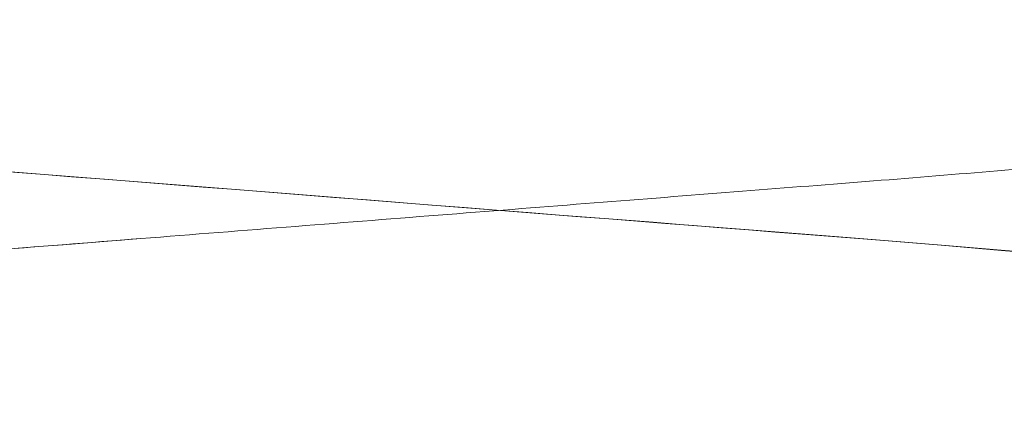
# Model space of a CAD drawing. Units: inches. Extents: x 5 to 164, y 5 to 102.
# Drawn here: x 39 to 39, y 70 to 70 of the extents above; entities that cross this region are included whole.
import ezdxf

# ---------------------------------------------------------------- set-up
doc = ezdxf.new("R2010")
doc.units = ezdxf.units.IN
doc.header["$LTSCALE"] = 10
doc.header["$MEASUREMENT"] = 0
doc.linetypes.add('DASHED', pattern=[0.2067, 0.1654, -0.0413])
for name, color, linetype, lineweight in [('Dimension (ANSI)', 7, 'Continuous', 5), ('Hidden (ANSI)', 7, 'DASHED', 5), ('Hidden Narrow (ANSI)', 7, 'DASHED', 5)]:
    doc.layers.add(name, color=color, linetype=linetype, lineweight=lineweight)
doc.styles.add('ROMANS', font='romans.shx')
doc.dimstyles.new('Default (ANSI)', dxfattribs={"dimscale": 10, "dimtxt": 0.1000000014901161, "dimasz": 0.0984251946210861, "dimexe": 0.125, "dimexo": 0.0625, "dimgap": 0.031496062992126, "dimtad": 0, "dimtih": 1, "dimtoh": 1, "dimrnd": 1e-08, "dimzin": 0, "dimdsep": 46, "dimtxsty": 'ROMANS', "dimcen": 0.09, "dimdle": 0.3937007874015748, "dimclrd": 256, "dimclre": 256, "dimclrt": 256, "dimadec": 0, "dimazin": 0, "dimtfac": 1, "dimtofl": 0, "dimtmove": 0, "dimatfit": 3, "dimfxl": 1, "dimtolj": 1, "dimtzin": 0, "dimlwd": -1, "dimlwe": -1, "dimarcsym": 0})

# ---------------------------------------------------------------- blocks, each defined once
blk = doc.blocks.new('*D18')
at = {"layer": 'Defpoints', "color": 0, "transparency": 16777216}
for p in [(40.2048125965896, 70.30328934947606), (40.42578346571045, 70.08231848035531)]:
    blk.add_point(p, dxfattribs=at)
at = {"layer": 'Dimension (ANSI)', "transparency": 16777216}
for p, q in [((33.96160323104775, 75.06296030695017), (35.44514163911336, 75.06296030695016)), ((35.44514163911336, 75.06296030695016), (39.50884137102768, 70.99926057503765)), ((40.31529803115001, 69.29280391491568), (40.31529803115001, 71.09280391491569)), ((39.41529803115002, 70.19280391491569), (41.21529803115001, 70.19280391491569))]:
    blk.add_line(p, q, dxfattribs=at)
blk.add_solid([(39.62483657528796, 71.11525577929798), (39.39284616676741, 70.88326537077732), (40.2048125965896, 70.30328934947606)], dxfattribs=at)
at = {"layer": 'Dimension (ANSI)', "transparency": 16777216, "insert": (31.1942616122022, 75.06296030695016), "char_height": 1.000000014901161, "attachment_point": 5, "style": 'ROMANS'}
blk.add_mtext('\\A1;∅0.313\\PTYP.', dxfattribs=at)

msp = doc.modelspace()

# ---------------------------------------------------------------- linework, layer by layer
at = {"layer": 'Hidden (ANSI)', "ltscale": 0.053317915648222}
msp.add_open_spline([(39.0197517266926, 70.01377070166303), (39.02065454741108, 70.01315074717779), (39.02161332129083, 70.01240663755296), (39.02430633454315, 70.00988801029162), (39.02607705029483, 70.00768453903974), (39.02840862621393, 70.00296189582822), (39.0291522969138, 70.00053007353867), (39.02973711783295, 69.99553644115406), (39.02957202300994, 69.99291470134979), (39.0283913304889, 69.98805857563671), (39.02736605276619, 69.98576358108727), (39.02486081396967, 69.98188540181975), (39.0233655881716, 69.98026619976636), (39.02047836943193, 69.97775882836534), (39.01907488320601, 69.97684228576583), (39.01613267288281, 69.97517589046493), (39.01465633722142, 69.97454657811114), (39.00999225322563, 69.97277990586558), (39.00691975116423, 69.97200394423649), (38.99846002408284, 69.97016654631749), (38.99271658716802, 69.96920078733798), (38.97416730749201, 69.96659794917949), (38.95894528181462, 69.96498396710665), (38.92729857180113, 69.96233572113847), (38.9111246191226, 69.96112689776287), (38.88280053222061, 69.9589034421361), (38.87072763701142, 69.95795452826923), (38.85875513793121, 69.95701224824903)], degree=3, knots=[0, 0, 0, 0, 0.0142930547301296, 0.0142930547301296, 0.0400106047327846, 0.0400106047327846, 0.0611763858914482, 0.0611763858914482, 0.0826181077741887, 0.0826181077741887, 0.1039485110258267, 0.1039485110258267, 0.1253114879752409, 0.1253114879752409, 0.1470482042228263, 0.1470482042228263, 0.1760883305658178, 0.1760883305658178, 0.2428099863110992, 0.2428099863110992, 0.332023463854636, 0.332023463854636, 0.4875540361883357, 0.4875540361883357, 0.6183078177192886, 0.6183078177192886, 0.7098258111620542, 0.7098258111620542, 0.7098258111620542, 0.7098258111620542], dxfattribs=at)
at = {"layer": 'Hidden (ANSI)', "ltscale": 0.0964657291769982}
for points, knots in [([(38.85875513793121, 69.92159558158235), (38.84250509307076, 69.92287452029822), (38.82601594621275, 69.92416988987252), (38.79507677049104, 69.92659645740483), (38.78025477985408, 69.92769031121088), (38.75356895136114, 69.93010879043878), (38.74153300226397, 69.93144050696604), (38.72175222534298, 69.93420562650253), (38.71418069014539, 69.93552904683158), (38.70579822587369, 69.93800545224533), (38.7038341467192, 69.93866195449452), (38.69996866425662, 69.9405004974887), (38.69814308646073, 69.94149942732389), (38.69498365539256, 69.9440743226395), (38.69376425732398, 69.94525449600248), (38.69118977689013, 69.94850353546397), (38.6898899718605, 69.9507799674029), (38.6882689589382, 69.95558237693976), (38.68786840484192, 69.95813403270537), (38.68798783399097, 69.9631815969127), (38.68851895866858, 69.9657281481864), (38.69031549535868, 69.97029613194695), (38.6916012026294, 69.9723666235884), (38.69438103127749, 69.97570002854152), (38.69588043958528, 69.97700398148555), (38.69874149567608, 69.97907524170945), (38.70010737945853, 69.97982722390448), (38.70335312019927, 69.98140162146856), (38.70510576637026, 69.98202302902402), (38.71224386099047, 69.98426317403317), (38.71821456241749, 69.98540301262013), (38.73243620630803, 69.98762265264007), (38.74004033397166, 69.98860436860777), (38.76128927301181, 69.9909447232227), (38.77641844540463, 69.99221718276698), (38.80810600474509, 69.99469927759145), (38.82504838670737, 69.9960284901628), (38.84759503694347, 69.9978008425795), (38.85318108846371, 69.99824021657798), (38.85875513793121, 69.99867891491569)], [0, 0, 0, 0, 0.1242156285851853, 0.1242156285851853, 0.2486990142360547, 0.2486990142360547, 0.3770541834384513, 0.3770541834384513, 0.5088624669525638, 0.5088624669525638, 0.5515230528991406, 0.5515230528991406, 0.5816391468506869, 0.5816391468506869, 0.5991385562384388, 0.5991385562384388, 0.621816444466117, 0.621816444466117, 0.6430234498379491, 0.6430234498379491, 0.6644547494303806, 0.6644547494303806, 0.685891027721043, 0.685891027721043, 0.7071623672179915, 0.7071623672179915, 0.7303521998071, 0.7303521998071, 0.7676958841281118, 0.7676958841281118, 0.8798358502839445, 0.8798358502839445, 0.9727907746131402, 0.9727907746131402, 1.110275577875284, 1.110275577875284, 1.240874164677104, 1.240874164677104, 1.283482296797217, 1.283482296797217, 1.283482296797217, 1.283482296797217]), ([(38.85875513793122, 69.96326224824902), (38.87500518279168, 69.96198330953315), (38.8914943296497, 69.96068793995887), (38.92243350537142, 69.95826137242658), (38.93725549600837, 69.9571675186205), (38.96394132450132, 69.9547490393926), (38.97597727359848, 69.95341732286533), (38.99575805051947, 69.95065220332884), (39.00332958571706, 69.9493287829998), (39.01171204998875, 69.94685237758605), (39.01367612914325, 69.94619587533685), (39.01754161160584, 69.9443573323427), (39.01936718940171, 69.94335840250749), (39.02252662046989, 69.94078350719188), (39.02374601853846, 69.93960333382893), (39.02632049897231, 69.93635429436745), (39.02762030400192, 69.93407786242852), (39.02924131692424, 69.9292754528917), (39.02964187102052, 69.92672379712607), (39.0295224418715, 69.92167623291876), (39.02899131719389, 69.91912968164505), (39.0271947805038, 69.91456169788451), (39.02590907323309, 69.91249120624303), (39.02312924458501, 69.9091578012899), (39.02162983627722, 69.90785384834587), (39.01876878018642, 69.90578258812195), (39.01740289640396, 69.90503060592692), (39.01415715566321, 69.90345620836283), (39.01240450949224, 69.90283480080738), (39.00526641487208, 69.90059465579823), (38.99929571344515, 69.89945481721129), (38.98507406955474, 69.89723517719136), (38.97746994189113, 69.89625346122367), (38.956221002851, 69.89391310660872), (38.9410918304582, 69.89264064706445), (38.90940427111775, 69.89015855223995), (38.89246188915548, 69.88882933966863), (38.86991523891924, 69.88705698725192), (38.86432918739888, 69.88661761325342), (38.85875513793124, 69.88617891491569)], [0, 0, 0, 0, 0.1242156285852125, 0.1242156285852125, 0.2486990142360803, 0.2486990142360803, 0.3770541834384737, 0.3770541834384737, 0.5088624669525846, 0.5088624669525846, 0.5515230528991618, 0.5515230528991618, 0.5816391468506987, 0.5816391468506987, 0.5991385562384537, 0.5991385562384537, 0.6218164444659724, 0.6218164444659724, 0.6430234498377673, 0.6430234498377673, 0.6644547494302094, 0.6644547494302094, 0.6858910277208738, 0.6858910277208738, 0.7071623672177844, 0.7071623672177844, 0.7303521998069443, 0.7303521998069443, 0.7676958841276451, 0.7676958841276451, 0.8798358502825278, 0.8798358502825278, 0.9727907746119239, 0.9727907746119239, 1.110275577874262, 1.110275577874262, 1.240874164676134, 1.240874164676134, 1.283482296797222, 1.283482296797222, 1.283482296797222, 1.283482296797222])]:
    msp.add_open_spline(points, degree=3, knots=knots, dxfattribs=at)
at = {"layer": 'Hidden (ANSI)', "ltscale": 0.0919794961810112}
msp.add_open_spline([(38.85875513793121, 69.95701224824903), (38.84250462058491, 69.95573327234678), (38.82607430411038, 69.95443775542746), (38.79534481652552, 69.95201068017496), (38.78062197038799, 69.95091218523623), (38.7556303747413, 69.94859760003251), (38.74483092788774, 69.94737182104343), (38.7325041767564, 69.94561525363844), (38.72902156034835, 69.94504729941077), (38.72361281892502, 69.94402752177216), (38.72155148686206, 69.9435559901636), (38.71956513573433, 69.94301509097632), (38.71910397754734, 69.94285297159435), (38.71910397756338, 69.9428529716004), (38.71916541630927, 69.9428756007448), (38.7195968415545, 69.94306552462609), (38.72027382512562, 69.94336085188637), (38.72192684524053, 69.94449451077773), (38.72256606946822, 69.94497994593905), (38.72427635623985, 69.94653561304636), (38.7254210739986, 69.94780730724555), (38.72738112280953, 69.9508357724502), (38.72821911025436, 69.95260424019331), (38.72940229159863, 69.95662027538638), (38.72968235390248, 69.95894968482182), (38.72943058477515, 69.96358997097401), (38.7288598170203, 69.96594484668445), (38.727087801077, 69.97006813188), (38.72586496659432, 69.97188722267941), (38.72353925719401, 69.97450484440998), (38.72243285532702, 69.97541340740084), (38.72078184382331, 69.97657971475208), (38.72018072349725, 69.97690744233562), (38.71930285253794, 69.97735381937132), (38.71910397747706, 69.97742152493022), (38.71910397756199, 69.97742152489818), (38.71910422222671, 69.97742143259315), (38.7191273001207, 69.9774128025752), (38.71965654666014, 69.97723014734684), (38.72191539193004, 69.9766283592575), (38.72425010653392, 69.97611065968539), (38.73171979456202, 69.97475184587256), (38.73780456125142, 69.9738522370655), (38.75389078518237, 69.9718759755084), (38.76471519074004, 69.97077808840628), (38.78948471839321, 69.96867521371401), (38.80397331631166, 69.96758180159794), (38.83181799828785, 69.96538390541764), (38.84533587084391, 69.9643183942698), (38.85875513793122, 69.96326224824902)], degree=3, knots=[0, 0, 0, 0, 0.1242192402753736, 0.1242192402753736, 0.248848258226388, 0.248848258226388, 0.3690490697114565, 0.3690490697114565, 0.4268903969823133, 0.4268903969823133, 0.4803492109075199, 0.4803492109075199, 0.5121058380825386, 0.5121058380825386, 0.5235987359728038, 0.5235987359728038, 0.5483608735965343, 0.5483608735965343, 0.560256932311917, 0.560256932311917, 0.5779410935213911, 0.5779410935213911, 0.5952016496172933, 0.5952016496172933, 0.6147044457197766, 0.6147044457197766, 0.6350300403263153, 0.6350300403263153, 0.655211228532829, 0.655211228532829, 0.673453369103719, 0.673453369103719, 0.6904261251562481, 0.6904261251562481, 0.7111076839245473, 0.7111076839245473, 0.7118325236850107, 0.7118325236850107, 0.7455391568210354, 0.7455391568210354, 0.8028844317893753, 0.8028844317893753, 0.8915930901741019, 0.8915930901741019, 1.002154031150862, 1.002154031150862, 1.121000298444189, 1.121000298444189, 1.223577411967135, 1.223577411967135, 1.223577411967135, 1.223577411967135], dxfattribs=at)
at = {"layer": 'Hidden Narrow (ANSI)', "ltscale": 1.169707775115966}
msp.add_rational_spline([(38.70875513793123, 70.01013724824904), (38.70875513793123, 70.00423447047126), (38.78375513793123, 69.99833169269347), (38.85875513793123, 69.99242891491569), (38.93375513793122, 69.98652613713791), (39.00875513793123, 69.98062335936012), (39.00875513793123, 69.97472058158235), (39.00875513793123, 69.96881780380457), (38.93375513793122, 69.9629150260268), (38.85875513793121, 69.95701224824903), (38.78375513793123, 69.95110947047125), (38.70875513793123, 69.94520669269347), (38.70875513793123, 69.9393039149157), (38.70875513793123, 69.93340113713792), (38.78375513793123, 69.92749835936013), (38.85875513793121, 69.92159558158235), (38.93375513793122, 69.91569280380457), (39.00875513793123, 69.90979002602681), (39.00875513793123, 69.90388724824902), (39.00875513793123, 69.89798447047124), (38.93375513793122, 69.89208169269347), (38.85875513793121, 69.88617891491569), (38.78375513793122, 69.88027613713791), (38.70875513793123, 69.87437335936013), (38.70875513793123, 69.86847058158236), (38.70875513793123, 69.86256780380458), (38.78375513793122, 69.85666502602682), (38.85875513793121, 69.85076224824903), (38.93375513793122, 69.84485947047125), (39.00875513793123, 69.83895669269347), (39.00875513793123, 69.8330539149157), (39.00875513793123, 69.8271511371379), (38.93375513793122, 69.82124835936013), (38.85875513793121, 69.81534558158235), (38.78375513793122, 69.80944280380459), (38.70875513793122, 69.8035400260268), (38.70875513793122, 69.79763724824903), (38.70875513793122, 69.79173447047125), (38.78375513793122, 69.78583169269348), (38.85875513793121, 69.77992891491569), (38.93375513793122, 69.77402613713791), (39.00875513793123, 69.76812335936013), (39.00875513793123, 69.76222058158235), (39.00875513793122, 69.75631780380459), (38.93375513793122, 69.75041502602681), (38.85875513793121, 69.74451224824902), (38.78375513793122, 69.73860947047125), (38.70875513793122, 69.73270669269345), (38.70875513793122, 69.72680391491569), (38.70875513793122, 69.72090113713791), (38.78375513793122, 69.71499835936014), (38.85875513793121, 69.70909558158236), (38.93375513793122, 69.70319280380458), (39.00875513793122, 69.6972900260268), (39.00875513793122, 69.69138724824903), (39.00875513793122, 69.68548447047125), (38.93375513793122, 69.67958169269347), (38.85875513793121, 69.67367891491568), (38.78375513793122, 69.66777613713792), (38.70875513793122, 69.66187335936014), (38.70875513793122, 69.65597058158235), (38.70875513793122, 69.65006780380459), (38.78375513793122, 69.64416502602681), (38.85875513793121, 69.63826224824903), (38.93375513793122, 69.63235947047124), (39.00875513793122, 69.62645669269347), (39.00875513793122, 69.62055391491569), (39.00875513793122, 69.61465113713791), (38.93375513793122, 69.60874835936013), (38.85875513793121, 69.60284558158234), (38.78375513793122, 69.5969428038046), (38.70875513793122, 69.59104002602682), (38.70875513793122, 69.58513724824904), (38.70875513793122, 69.57923447047125), (38.78375513793122, 69.57333169269347), (38.85875513793121, 69.5674289149157), (38.93375513793122, 69.56152613713792), (39.00875513793122, 69.55562335936013), (39.00875513793122, 69.54972058158235), (39.00875513793122, 69.54381780380459), (38.93375513793122, 69.53791502602681), (38.85875513793121, 69.53201224824903), (38.78375513793122, 69.52610947047125), (38.70875513793122, 69.52020669269348), (38.70875513793122, 69.5143039149157), (38.70875513793122, 69.50840113713792), (38.78375513793122, 69.50249835936013), (38.85875513793121, 69.49659558158235), (38.93375513793122, 69.49069280380459), (39.00875513793122, 69.4847900260268), (39.00875513793122, 69.47888724824902), (39.00875513793122, 69.47298447047125), (38.93375513793122, 69.46708169269347), (38.85875513793121, 69.46117891491569), (38.78375513793122, 69.45527613713791), (38.70875513793122, 69.44937335936014), (38.70875513793122, 69.44347058158236), (38.70875513793122, 69.4375678038046), (38.78375513793122, 69.4316650260268), (38.85875513793121, 69.42576224824903), (38.93375513793122, 69.41985947047125), (39.00875513793122, 69.41395669269347), (39.00875513793121, 69.40805391491568), (39.00875513793122, 69.4021511371379), (38.93375513793122, 69.39624835936013), (38.85875513793121, 69.39034558158237), (38.78375513793122, 69.38444280380457), (38.70875513793122, 69.37854002602681), (38.70875513793122, 69.37263724824903), (38.70875513793122, 69.36673447047126), (38.78375513793122, 69.36083169269348), (38.85875513793121, 69.35492891491569), (38.93375513793121, 69.34902613713791), (39.00875513793122, 69.34312335936013), (39.00875513793121, 69.33722058158237), (39.00875513793122, 69.33131780380458), (38.93375513793121, 69.3254150260268), (38.8587551379312, 69.31951224824903), (38.78375513793122, 69.31360947047123), (38.70875513793122, 69.30770669269347), (38.70875513793122, 69.3018039149157), (38.70875513793122, 69.29590113713792), (38.78375513793122, 69.28999835936014), (38.8587551379312, 69.28409558158236), (38.93375513793121, 69.27819280380459), (39.00875513793122, 69.27229002602681), (39.00875513793121, 69.26638724824903), (39.00875513793122, 69.26048447047125), (38.93375513793121, 69.25458169269346), (38.8587551379312, 69.24867891491569), (38.78375513793121, 69.2427761371379), (38.70875513793122, 69.23687335936013), (38.70875513793122, 69.23097058158237), (38.70875513793122, 69.22506780380459), (38.78375513793121, 69.21916502602681), (38.8587551379312, 69.21326224824904), (38.93375513793121, 69.20735947047125), (39.00875513793122, 69.20145669269347), (39.00875513793121, 69.19555391491569), (39.00875513793122, 69.18965113713791), (38.93375513793121, 69.18374835936012), (38.8587551379312, 69.17784558158237), (38.78375513793121, 69.1719428038046), (38.70875513793121, 69.16604002602682), (38.70875513793121, 69.16013724824903), (38.70875513793121, 69.15423447047125), (38.78375513793121, 69.14833169269347), (38.8587551379312, 69.1424289149157), (38.93375513793121, 69.1365261371379), (39.00875513793122, 69.13062335936013), (39.00875513793121, 69.12472058158237), (39.00875513793121, 69.11881780380459), (38.93375513793121, 69.11291502602681), (38.8587551379312, 69.10701224824903), (38.78375513793121, 69.10110947047126), (38.70875513793121, 69.09520669269348), (38.70875513793121, 69.0893039149157), (38.70875513793121, 69.08340113713791), (38.78375513793121, 69.07749835936013), (38.8587551379312, 69.07159558158237), (38.9337551379312, 69.0656928038046), (39.00875513793121, 69.0597900260268), (39.00875513793121, 69.05388724824903), (39.00875513793121, 69.04798447047125), (38.9337551379312, 69.04208169269347), (38.8587551379312, 69.0361789149157), (38.78375513793121, 69.03027613713792), (38.70875513793121, 69.02437335936014), (38.70875513793121, 69.01847058158238), (38.70875513793121, 69.0125678038046), (38.78375513793121, 69.00666502602681), (38.8587551379312, 69.00076224824903), (38.9337551379312, 68.99485947047125), (39.00875513793121, 68.98895669269346), (39.00875513793121, 68.98305391491569), (39.00875513793121, 68.97715113713791), (38.9337551379312, 68.97124835936015), (38.8587551379312, 68.96534558158235), (38.78375513793121, 68.95944280380459), (38.70875513793121, 68.95354002602681), (38.70875513793121, 68.94763724824904), (38.70875513793121, 68.94173447047126), (38.7837551379312, 68.93583169269347), (38.8587551379312, 68.92992891491569), (38.9337551379312, 68.92402613713791), (38.94010052662892, 68.92352673154598), (38.94605865713192, 68.92300160230585)], [1, 0.8660254037844385, 1, 0.8660254037844385, 1, 0.8660254037844385, 1, 0.8660254037844385, 1, 0.8660254037844385, 1, 0.8660254037844385, 1, 0.8660254037844385, 1, 0.8660254037844385, 1, 0.8660254037844385, 1, 0.8660254037844385, 1, 0.8660254037844385, 1, 0.8660254037844385, 1, 0.8660254037844385, 1, 0.8660254037844385, 1, 0.8660254037844385, 1, 0.8660254037844385, 1, 0.8660254037844385, 1, 0.8660254037844385, 1, 0.8660254037844385, 1, 0.8660254037844385, 1, 0.8660254037844385, 1, 0.8660254037844385, 1, 0.8660254037844385, 1, 0.8660254037844385, 1, 0.8660254037844385, 1, 0.8660254037844385, 1, 0.8660254037844385, 1, 0.8660254037844385, 1, 0.8660254037844385, 1, 0.8660254037844385, 1, 0.8660254037844385, 1, 0.8660254037844385, 1, 0.8660254037844385, 1, 0.8660254037844385, 1, 0.8660254037844385, 1, 0.8660254037844385, 1, 0.8660254037844385, 1, 0.8660254037844385, 1, 0.8660254037844385, 1, 0.8660254037844385, 1, 0.8660254037844385, 1, 0.8660254037844385, 1, 0.8660254037844385, 1, 0.8660254037844385, 1, 0.8660254037844385, 1, 0.8660254037844385, 1, 0.8660254037844385, 1, 0.8660254037844385, 1, 0.8660254037844385, 1, 0.8660254037844385, 1, 0.8660254037844385, 1, 0.8660254037844385, 1, 0.8660254037844385, 1, 0.8660254037844385, 1, 0.8660254037844385, 1, 0.8660254037844385, 1, 0.8660254037844385, 1, 0.8660254037844385, 1, 0.8660254037844385, 1, 0.8660254037844385, 1, 0.8660254037844385, 1, 0.8660254037844385, 1, 0.8660254037844385, 1, 0.8660254037844385, 1, 0.8660254037844385, 1, 0.8660254037844385, 1, 0.8660254037844385, 1, 0.8660254037844385, 1, 0.8660254037844385, 1, 0.8660254037844385, 1, 0.8660254037844385, 1, 0.8660254037844385, 1, 0.8660254037844385, 1, 0.8660254037844385, 1, 0.8660254037844385, 1, 0.8660254037844385, 1, 0.8660254037844385, 1, 0.8660254037844385, 1, 0.8660254037844385, 1, 0.8660254037844385, 1, 0.8660254037844385, 1, 0.8660254037844385, 1, 0.8660254037844385, 1, 0.8660254037844385, 1, 0.8660254037844385, 1, 0.8660254037844385, 1, 0.8660254037844385, 1, 0.8660254037844385, 1, 0.8660254037844385, 1, 0.8660254037844385, 1, 0.8660254037844385, 1, 0.8660254037844385, 1, 0.9870806274812951, 0.9766529241445377], degree=2, knots=[0, 0, 0, 0.0104166666666667, 0.0104166666666667, 0.0208333333333333, 0.0208333333333333, 0.03125, 0.03125, 0.0416666666666667, 0.0416666666666667, 0.0520833333333333, 0.0520833333333333, 0.0625, 0.0625, 0.0729166666666667, 0.0729166666666667, 0.0833333333333333, 0.0833333333333333, 0.09375, 0.09375, 0.1041666666666666, 0.1041666666666666, 0.1145833333333333, 0.1145833333333333, 0.125, 0.125, 0.1354166666666666, 0.1354166666666666, 0.1458333333333333, 0.1458333333333333, 0.15625, 0.15625, 0.1666666666666666, 0.1666666666666666, 0.1770833333333333, 0.1770833333333333, 0.1875, 0.1875, 0.1979166666666666, 0.1979166666666666, 0.2083333333333333, 0.2083333333333333, 0.21875, 0.21875, 0.2291666666666666, 0.2291666666666666, 0.2395833333333333, 0.2395833333333333, 0.25, 0.25, 0.2604166666666666, 0.2604166666666666, 0.2708333333333333, 0.2708333333333333, 0.28125, 0.28125, 0.2916666666666666, 0.2916666666666666, 0.3020833333333333, 0.3020833333333333, 0.3125, 0.3125, 0.3229166666666666, 0.3229166666666666, 0.3333333333333333, 0.3333333333333333, 0.34375, 0.34375, 0.3541666666666666, 0.3541666666666666, 0.3645833333333333, 0.3645833333333333, 0.375, 0.375, 0.3854166666666666, 0.3854166666666666, 0.3958333333333333, 0.3958333333333333, 0.40625, 0.40625, 0.4166666666666666, 0.4166666666666666, 0.4270833333333333, 0.4270833333333333, 0.4375, 0.4375, 0.4479166666666666, 0.4479166666666666, 0.4583333333333333, 0.4583333333333333, 0.46875, 0.46875, 0.4791666666666666, 0.4791666666666666, 0.4895833333333333, 0.4895833333333333, 0.5, 0.5, 0.5104166666666666, 0.5104166666666666, 0.5208333333333333, 0.5208333333333333, 0.53125, 0.53125, 0.5416666666666666, 0.5416666666666666, 0.5520833333333333, 0.5520833333333333, 0.5625, 0.5625, 0.5729166666666666, 0.5729166666666666, 0.5833333333333333, 0.5833333333333333, 0.59375, 0.59375, 0.6041666666666666, 0.6041666666666666, 0.6145833333333333, 0.6145833333333333, 0.625, 0.625, 0.6354166666666666, 0.6354166666666666, 0.6458333333333333, 0.6458333333333333, 0.65625, 0.65625, 0.6666666666666666, 0.6666666666666666, 0.6770833333333333, 0.6770833333333333, 0.6875, 0.6875, 0.6979166666666666, 0.6979166666666666, 0.7083333333333333, 0.7083333333333333, 0.71875, 0.71875, 0.7291666666666666, 0.7291666666666666, 0.7395833333333331, 0.7395833333333331, 0.75, 0.75, 0.7604166666666666, 0.7604166666666666, 0.7708333333333331, 0.7708333333333331, 0.78125, 0.78125, 0.7916666666666666, 0.7916666666666666, 0.8020833333333331, 0.8020833333333331, 0.8125, 0.8125, 0.8229166666666666, 0.8229166666666666, 0.8333333333333331, 0.8333333333333331, 0.84375, 0.84375, 0.8541666666666666, 0.8541666666666666, 0.8645833333333331, 0.8645833333333331, 0.875, 0.875, 0.8854166666666666, 0.8854166666666666, 0.8958333333333331, 0.8958333333333331, 0.90625, 0.90625, 0.9166666666666666, 0.9166666666666666, 0.9270833333333331, 0.9270833333333331, 0.9375, 0.9375, 0.9479166666666664, 0.9479166666666664, 0.9583333333333331, 0.9583333333333331, 0.959337828221702, 0.959337828221702, 0.959337828221702], dxfattribs=at)
at = {"layer": 'Hidden Narrow (ANSI)', "ltscale": 1.168650150299072}
msp.add_open_spline([(38.98639686722029, 70.01013724824902), (38.97309817946702, 70.00814544783648), (38.95421726196591, 70.00619213764064), (38.93375513793122, 70.00458169269346), (38.90297522557551, 70.0021591995914), (38.86195208146029, 69.99893052621196), (38.82528707453047, 69.99604485437027), (38.81037164311434, 69.99487095467548), (38.79627649576473, 69.9937616143748), (38.78375513793123, 69.99277613713791), (38.75297522557551, 69.99035364403585), (38.72645663659302, 69.98712497065641), (38.71539205526247, 69.98423929881471), (38.71089095140888, 69.98306539911992), (38.70875513793123, 69.98195605881925), (38.70875513793123, 69.98097058158235), (38.70875513793123, 69.9785480884803), (38.72325969306395, 69.97531941510086), (38.74886011866323, 69.97243374325915), (38.75927444622576, 69.97125984356435), (38.77123378009772, 69.97015050326371), (38.78375513793123, 69.96916502602681), (38.81453505028695, 69.96674253292474), (38.85555819440216, 69.9635138595453), (38.89222320133198, 69.9606281877036), (38.90713863274811, 69.95945428800881), (38.92123378009772, 69.95834494770814), (38.93375513793122, 69.95735947047125), (38.96453505028694, 69.95493697736917), (38.99105363926944, 69.95170830398973), (39.00211822059997, 69.94882263214804), (39.00661932445358, 69.94764873245325), (39.00875513793123, 69.94653939215257), (39.00875513793123, 69.94555391491569), (39.00875513793123, 69.9431314218136), (38.99425058279851, 69.93990274843418), (38.96865015719922, 69.93701707659248), (38.95823582963669, 69.93584317689769), (38.94627649576472, 69.93473383659703), (38.93375513793122, 69.93374835936012), (38.9029752255755, 69.93132586625806), (38.86195208146029, 69.92809719287864), (38.82528707453047, 69.92521152103693), (38.81037164311434, 69.92403762134214), (38.79627649576473, 69.92292828104146), (38.78375513793123, 69.92194280380458), (38.75297522557551, 69.91952031070252), (38.72645663659302, 69.91629163732308), (38.71539205526247, 69.91340596548137), (38.71089095140888, 69.9122320657866), (38.70875513793123, 69.91112272548592), (38.70875513793123, 69.91013724824901), (38.70875513793123, 69.90771475514696), (38.72325969306395, 69.90448608176752), (38.74886011866323, 69.90160040992582), (38.75927444622576, 69.90042651023104), (38.77123378009772, 69.89931716993037), (38.78375513793122, 69.89833169269347), (38.81453505028694, 69.8959091995914), (38.85555819440215, 69.89268052621196), (38.89222320133198, 69.88979485437027), (38.90713863274811, 69.88862095467547), (38.92123378009772, 69.8875116143748), (38.93375513793122, 69.8865261371379), (38.96453505028694, 69.88410364403583), (38.99105363926944, 69.8808749706564), (39.00211822059997, 69.8779892988147), (39.00661932445358, 69.87681539911992), (39.00875513793123, 69.87570605881923), (39.00875513793123, 69.87472058158237), (39.00875513793123, 69.87229808848029), (38.9942505827985, 69.86906941510085), (38.96865015719922, 69.86618374325914), (38.95823582963668, 69.86500984356435), (38.94627649576472, 69.8639005032637), (38.93375513793122, 69.86291502602681), (38.9029752255755, 69.86049253292474), (38.86195208146029, 69.8572638595453), (38.82528707453047, 69.8543781877036), (38.81037164311433, 69.85320428800881), (38.79627649576472, 69.85209494770815), (38.78375513793122, 69.85110947047124), (38.75297522557551, 69.84868697736918), (38.72645663659302, 69.84545830398974), (38.71539205526246, 69.84257263214805), (38.71089095140887, 69.84139873245326), (38.70875513793122, 69.8402893921526), (38.70875513793122, 69.83930391491567), (38.70875513793122, 69.83688142181363), (38.72325969306395, 69.83365274843418), (38.74886011866323, 69.83076707659248), (38.75927444622576, 69.8295931768977), (38.77123378009772, 69.82848383659703), (38.78375513793122, 69.82749835936015), (38.81453505028694, 69.82507586625806), (38.85555819440215, 69.82184719287864), (38.89222320133198, 69.81896152103693), (38.90713863274811, 69.81778762134213), (38.92123378009772, 69.81667828104149), (38.93375513793122, 69.81569280380458), (38.96453505028694, 69.81327031070252), (38.99105363926943, 69.81004163732307), (39.00211822059997, 69.80715596548137), (39.00661932445358, 69.8059820657866), (39.00875513793123, 69.80487272548592), (39.00875513793123, 69.80388724824903), (39.00875513793123, 69.80146475514695), (38.9942505827985, 69.79823608176751), (38.96865015719922, 69.79535040992582), (38.95823582963668, 69.79417651023103), (38.94627649576472, 69.79306716993035), (38.93375513793122, 69.79208169269347), (38.9029752255755, 69.7896591995914), (38.86195208146029, 69.78643052621196), (38.82528707453047, 69.78354485437026), (38.81037164311433, 69.78237095467547), (38.79627649576472, 69.78126161437481), (38.78375513793122, 69.7802761371379), (38.75297522557551, 69.77785364403584), (38.72645663659301, 69.7746249706564), (38.71539205526246, 69.77173929881471), (38.71089095140887, 69.77056539911992), (38.70875513793122, 69.76945605881926), (38.70875513793122, 69.76847058158236), (38.70875513793122, 69.7660480884803), (38.72325969306395, 69.76281941510086), (38.74886011866323, 69.75993374325915), (38.75927444622576, 69.75875984356436), (38.77123378009772, 69.7576505032637), (38.78375513793122, 69.75666502602681), (38.81453505028694, 69.75424253292474), (38.85555819440215, 69.7510138595453), (38.89222320133197, 69.74812818770359), (38.9071386327481, 69.74695428800881), (38.92123378009772, 69.74584494770815), (38.93375513793122, 69.74485947047124), (38.96453505028694, 69.74243697736918), (38.99105363926943, 69.73920830398974), (39.00211822059997, 69.73632263214805), (39.00661932445358, 69.73514873245325), (39.00875513793122, 69.73403939215258), (39.00875513793122, 69.73305391491569), (39.00875513793122, 69.73063142181361), (38.9942505827985, 69.72740274843417), (38.96865015719922, 69.72451707659248), (38.95823582963668, 69.7233431768977), (38.94627649576472, 69.72223383659701), (38.93375513793122, 69.72124835936015), (38.9029752255755, 69.71882586625806), (38.86195208146029, 69.71559719287863), (38.82528707453047, 69.71271152103692), (38.81037164311433, 69.71153762134215), (38.79627649576472, 69.71042828104149), (38.78375513793122, 69.70944280380459), (38.75297522557551, 69.70702031070252), (38.72645663659301, 69.70379163732308), (38.71539205526246, 69.70090596548138), (38.71089095140887, 69.69973206578659), (38.70875513793122, 69.69862272548593), (38.70875513793122, 69.69763724824904), (38.70875513793122, 69.69521475514696), (38.72325969306395, 69.69198608176752), (38.74886011866323, 69.68910040992581), (38.75927444622576, 69.68792651023104), (38.77123378009772, 69.68681716993036), (38.78375513793122, 69.68583169269347), (38.81453505028694, 69.6834091995914), (38.85555819440215, 69.68018052621196), (38.89222320133197, 69.67729485437025), (38.9071386327481, 69.67612095467547), (38.92123378009772, 69.67501161437481), (38.93375513793122, 69.67402613713791), (38.96453505028694, 69.67160364403584), (38.99105363926943, 69.66837497065642), (39.00211822059997, 69.6654892988147), (39.00661932445357, 69.66431539911991), (39.00875513793122, 69.66320605881924), (39.00875513793122, 69.66222058158236), (39.00875513793122, 69.65979808848029), (38.9942505827985, 69.65656941510085), (38.96865015719922, 69.65368374325915), (38.95823582963668, 69.65250984356437), (38.94627649576472, 69.6514005032637), (38.93375513793122, 69.6504150260268), (38.9029752255755, 69.64799253292473), (38.86195208146029, 69.6447638595453), (38.82528707453047, 69.6418781877036), (38.81037164311433, 69.64070428800882), (38.79627649576472, 69.63959494770815), (38.78375513793122, 69.63860947047125), (38.75297522557551, 69.63618697736918), (38.72645663659301, 69.63295830398974), (38.71539205526246, 69.63007263214804), (38.71089095140887, 69.62889873245325), (38.70875513793122, 69.6277893921526), (38.70875513793122, 69.6268039149157), (38.70875513793122, 69.62438142181362), (38.72325969306394, 69.62115274843418), (38.74886011866323, 69.61826707659247), (38.75927444622575, 69.6170931768977), (38.77123378009772, 69.61598383659704), (38.78375513793122, 69.61499835936014), (38.81453505028694, 69.61257586625807), (38.85555819440214, 69.60934719287863), (38.89222320133197, 69.6064615210369), (38.9071386327481, 69.60528762134214), (38.92123378009772, 69.60417828104148), (38.93375513793122, 69.60319280380459), (38.96453505028694, 69.60077031070252), (38.99105363926943, 69.59754163732308), (39.00211822059997, 69.59465596548138), (39.00661932445357, 69.59348206578659), (39.00875513793122, 69.59237272548593), (39.00875513793122, 69.59138724824902), (39.00875513793122, 69.58896475514696), (38.9942505827985, 69.58573608176752), (38.96865015719921, 69.58285040992583), (38.95823582963668, 69.58167651023103), (38.94627649576472, 69.58056716993036), (38.93375513793122, 69.57958169269347), (38.90297522557549, 69.57715919959139), (38.86195208146028, 69.57393052621195), (38.82528707453047, 69.57104485437027), (38.81037164311433, 69.56987095467548), (38.79627649576472, 69.56876161437481), (38.78375513793122, 69.56777613713791), (38.75297522557551, 69.56535364403584), (38.72645663659301, 69.56212497065641), (38.71539205526246, 69.5592392988147), (38.71089095140887, 69.55806539911993), (38.70875513793122, 69.55695605881925), (38.70875513793122, 69.55597058158237), (38.70875513793122, 69.5535480884803), (38.72325969306394, 69.55031941510084), (38.74886011866322, 69.54743374325916), (38.75927444622575, 69.54625984356437), (38.77123378009771, 69.54515050326371), (38.78375513793122, 69.5441650260268), (38.81453505028694, 69.54174253292474), (38.85555819440214, 69.5385138595453), (38.89222320133197, 69.53562818770361), (38.9071386327481, 69.53445428800882), (38.92123378009772, 69.53334494770814), (38.93375513793122, 69.53235947047125), (38.96453505028694, 69.52993697736918), (38.99105363926942, 69.52670830398974), (39.00211822059997, 69.52382263214804), (39.00661932445357, 69.52264873245325), (39.00875513793122, 69.52153939215259), (39.00875513793122, 69.52055391491568), (39.00875513793122, 69.51813142181362), (38.99425058279849, 69.51490274843418), (38.96865015719921, 69.51201707659249), (38.95823582963668, 69.5108431768977), (38.94627649576472, 69.50973383659702), (38.93375513793122, 69.50874835936014), (38.90297522557549, 69.50632586625808), (38.86195208146028, 69.50309719287864), (38.82528707453046, 69.50021152103693), (38.81037164311432, 69.49903762134214), (38.79627649576472, 69.49792828104148), (38.78375513793122, 69.49694280380459), (38.75297522557551, 69.49452031070251), (38.72645663659301, 69.49129163732307), (38.71539205526246, 69.48840596548139), (38.71089095140887, 69.4872320657866), (38.70875513793122, 69.48612272548593), (38.70875513793122, 69.48513724824903), (38.70875513793122, 69.48271475514696), (38.72325969306394, 69.4794860817675), (38.74886011866322, 69.47660040992582), (38.75927444622575, 69.47542651023103), (38.77123378009771, 69.47431716993037), (38.78375513793122, 69.47333169269348), (38.81453505028694, 69.4709091995914), (38.85555819440214, 69.46768052621196), (38.89222320133196, 69.46479485437027), (38.9071386327481, 69.46362095467548), (38.92123378009772, 69.4625116143748), (38.93375513793122, 69.46152613713792), (38.96453505028693, 69.45910364403584), (38.99105363926942, 69.45587497065641), (39.00211822059997, 69.4529892988147), (39.00661932445357, 69.45181539911991), (39.00875513793122, 69.45070605881926), (39.00875513793122, 69.44972058158237), (39.00875513793122, 69.4472980884803), (38.99425058279849, 69.44406941510086), (38.96865015719921, 69.44118374325916), (38.95823582963668, 69.44000984356437), (38.94627649576472, 69.43890050326371), (38.93375513793122, 69.4379150260268), (38.90297522557549, 69.43549253292474), (38.86195208146028, 69.4322638595453), (38.82528707453046, 69.4293781877036), (38.81037164311432, 69.42820428800881), (38.79627649576472, 69.42709494770816), (38.78375513793122, 69.42610947047125), (38.7529752255755, 69.42368697736919), (38.72645663659301, 69.42045830398973), (38.71539205526246, 69.41757263214805), (38.71089095140887, 69.41639873245326), (38.70875513793122, 69.41528939215259), (38.70875513793122, 69.41430391491569), (38.70875513793122, 69.41188142181362), (38.72325969306393, 69.40865274843416), (38.74886011866322, 69.40576707659248), (38.75927444622575, 69.4045931768977), (38.77123378009771, 69.40348383659703), (38.78375513793122, 69.40249835936015), (38.81453505028694, 69.40007586625806), (38.85555819440214, 69.39684719287864), (38.89222320133196, 69.39396152103693), (38.9071386327481, 69.39278762134214), (38.92123378009772, 69.39167828104148), (38.93375513793122, 69.39069280380458), (38.96453505028693, 69.38827031070251), (38.99105363926942, 69.38504163732307), (39.00211822059997, 69.38215596548137), (39.00661932445356, 69.3809820657866), (39.00875513793121, 69.37987272548592), (39.00875513793121, 69.37888724824903), (39.00875513793121, 69.37646475514696), (38.99425058279849, 69.37323608176752), (38.96865015719921, 69.37035040992582), (38.95823582963668, 69.36917651023103), (38.94627649576471, 69.36806716993037), (38.93375513793121, 69.36708169269346), (38.90297522557549, 69.3646591995914), (38.86195208146028, 69.36143052621196), (38.82528707453047, 69.35854485437027), (38.81037164311433, 69.35737095467547), (38.79627649576472, 69.35626161437482), (38.78375513793122, 69.35527613713792), (38.7529752255755, 69.35285364403585), (38.726456636593, 69.34962497065642), (38.71539205526246, 69.34673929881471), (38.71089095140887, 69.34556539911992), (38.70875513793122, 69.34445605881926), (38.70875513793122, 69.34347058158237), (38.70875513793122, 69.3410480884803), (38.72325969306393, 69.33781941510085), (38.74886011866322, 69.33493374325916), (38.75927444622575, 69.33375984356437), (38.77123378009771, 69.33265050326371), (38.78375513793122, 69.33166502602681), (38.81453505028693, 69.32924253292472), (38.85555819440213, 69.3260138595453), (38.89222320133196, 69.3231281877036), (38.90713863274809, 69.32195428800881), (38.92123378009771, 69.32084494770815), (38.93375513793121, 69.31985947047124), (38.96453505028693, 69.31743697736917), (38.99105363926942, 69.31420830398973), (39.00211822059997, 69.31132263214803), (39.00661932445356, 69.31014873245326), (39.00875513793121, 69.30903939215258), (39.00875513793121, 69.30805391491569), (39.00875513793121, 69.30563142181362), (38.99425058279849, 69.30240274843419), (38.96865015719921, 69.29951707659248), (38.95823582963667, 69.29834317689769), (38.94627649576471, 69.29723383659703), (38.93375513793121, 69.29624835936015), (38.90297522557549, 69.29382586625808), (38.86195208146027, 69.29059719287864), (38.82528707453046, 69.28771152103693), (38.81037164311432, 69.28653762134215), (38.79627649576472, 69.28542828104149), (38.78375513793122, 69.2844428038046), (38.7529752255755, 69.28202031070252), (38.726456636593, 69.27879163732308), (38.71539205526246, 69.27590596548139), (38.71089095140887, 69.2747320657866), (38.70875513793122, 69.27362272548594), (38.70875513793122, 69.27263724824903), (38.70875513793122, 69.27021475514697), (38.72325969306393, 69.26698608176753), (38.74886011866321, 69.26410040992583), (38.75927444622575, 69.26292651023103), (38.7712337800977, 69.26181716993037), (38.78375513793121, 69.26083169269347), (38.81453505028693, 69.25840919959138), (38.85555819440213, 69.25518052621196), (38.89222320133196, 69.25229485437026), (38.90713863274809, 69.25112095467547), (38.92123378009771, 69.25001161437481), (38.93375513793121, 69.24902613713792), (38.96453505028693, 69.24660364403584), (38.99105363926942, 69.24337497065642), (39.00211822059997, 69.24048929881471), (39.00661932445356, 69.23931539911992), (39.00875513793121, 69.23820605881926), (39.00875513793121, 69.23722058158236), (39.00875513793121, 69.23479808848028), (38.99425058279849, 69.23156941510085), (38.96865015719921, 69.22868374325915), (38.95823582963667, 69.22750984356438), (38.94627649576471, 69.2264005032637), (38.93375513793121, 69.22541502602681), (38.90297522557549, 69.22299253292474), (38.86195208146027, 69.2197638595453), (38.82528707453045, 69.2168781877036), (38.81037164311432, 69.21570428800881), (38.79627649576471, 69.21459494770815), (38.78375513793122, 69.21360947047125), (38.7529752255755, 69.21118697736918), (38.726456636593, 69.20795830398974), (38.71539205526246, 69.20507263214805), (38.71089095140886, 69.20389873245325), (38.70875513793121, 69.2027893921526), (38.70875513793121, 69.20180391491569), (38.70875513793121, 69.19938142181363), (38.72325969306393, 69.1961527484342), (38.74886011866321, 69.19326707659249), (38.75927444622575, 69.19209317689769), (38.77123378009771, 69.19098383659703), (38.78375513793121, 69.18999835936015), (38.81453505028693, 69.18757586625807), (38.85555819440213, 69.18434719287863), (38.89222320133196, 69.18146152103694), (38.9071386327481, 69.18028762134215), (38.92123378009771, 69.17917828104147), (38.93375513793121, 69.17819280380459), (38.96453505028693, 69.1757703107025), (38.99105363926942, 69.17254163732308), (39.00211822059997, 69.16965596548138), (39.00661932445356, 69.16848206578659), (39.00875513793121, 69.16737272548592), (39.00875513793121, 69.16638724824902), (39.00875513793121, 69.16396475514694), (38.99425058279849, 69.16073608176751), (38.9686501571992, 69.15785040992581), (38.95823582963667, 69.15667651023104), (38.94627649576471, 69.15556716993036), (38.93375513793121, 69.15458169269347), (38.90297522557549, 69.1521591995914), (38.86195208146027, 69.14893052621196), (38.82528707453046, 69.14604485437026), (38.81037164311432, 69.14487095467548), (38.79627649576471, 69.14376161437481), (38.78375513793121, 69.14277613713791), (38.75297522557549, 69.14035364403586), (38.726456636593, 69.13712497065642), (38.71539205526245, 69.1342392988147), (38.71089095140886, 69.13306539911991), (38.70875513793121, 69.13195605881927), (38.70875513793121, 69.13097058158237), (38.70875513793121, 69.1285480884803), (38.72325969306393, 69.12531941510086), (38.74886011866321, 69.12243374325917), (38.75927444622575, 69.12125984356437), (38.7712337800977, 69.1201505032637), (38.78375513793121, 69.1191650260268), (38.81453505028693, 69.11674253292473), (38.85555819440213, 69.1135138595453), (38.89222320133196, 69.1106281877036), (38.90713863274809, 69.10945428800882), (38.92123378009771, 69.10834494770813), (38.93375513793121, 69.10735947047125), (38.96453505028692, 69.10493697736916), (38.99105363926942, 69.10170830398974), (39.00211822059996, 69.09882263214804), (39.00661932445356, 69.09764873245325), (39.00875513793121, 69.0965393921526), (39.00875513793121, 69.09555391491568), (39.00875513793121, 69.09313142181362), (38.99425058279849, 69.0899027484342), (38.96865015719921, 69.08701707659249), (38.95823582963667, 69.0858431768977), (38.94627649576471, 69.08473383659702), (38.93375513793121, 69.08374835936014), (38.90297522557549, 69.08132586625807), (38.86195208146027, 69.07809719287863), (38.82528707453045, 69.07521152103693), (38.81037164311432, 69.07403762134216), (38.79627649576471, 69.07292828104148), (38.78375513793121, 69.07194280380457), (38.75297522557549, 69.06952031070252), (38.726456636593, 69.06629163732308), (38.71539205526245, 69.06340596548138), (38.71089095140886, 69.0622320657866), (38.70875513793121, 69.06112272548593), (38.70875513793121, 69.06013724824903), (38.70875513793121, 69.05771475514696), (38.72325969306393, 69.05448608176752), (38.74886011866321, 69.05160040992583), (38.75927444622575, 69.05042651023103), (38.7712337800977, 69.04931716993038), (38.78375513793121, 69.04833169269347), (38.81453505028693, 69.0459091995914), (38.85555819440213, 69.04268052621195), (38.89222320133196, 69.03979485437026), (38.90713863274809, 69.03862095467548), (38.9212337800977, 69.0375116143748), (38.9337551379312, 69.03652613713793), (38.96453505028692, 69.03410364403585), (38.99105363926942, 69.03087497065641), (39.00211822059996, 69.0279892988147), (39.00661932445355, 69.02681539911991), (39.00875513793121, 69.02570605881925), (39.00875513793121, 69.02472058158234), (39.00875513793121, 69.0222980884803), (38.99425058279849, 69.01906941510086), (38.9686501571992, 69.01618374325916), (38.95823582963667, 69.01500984356437), (38.9462764957647, 69.01390050326368), (38.9337551379312, 69.0129150260268), (38.90297522557548, 69.01049253292474), (38.86195208146027, 69.0072638595453), (38.82528707453045, 69.0043781877036), (38.81037164311432, 69.00320428800882), (38.79627649576471, 69.00209494770814), (38.78375513793121, 69.00110947047123), (38.75297522557549, 68.99868697736918), (38.726456636593, 68.99545830398974), (38.71539205526245, 68.99257263214805), (38.71089095140886, 68.99139873245326), (38.70875513793121, 68.99028939215259), (38.70875513793121, 68.98930391491571), (38.70875513793121, 68.98688142181362), (38.72325969306393, 68.9836527484342), (38.74886011866321, 68.98076707659249), (38.75927444622574, 68.9795931768977), (38.7712337800977, 68.97848383659705), (38.7837551379312, 68.97749835936014), (38.81453505028692, 68.97507586625808), (38.85555819440213, 68.97184719287864), (38.89222320133195, 68.96896152103695), (38.90713863274808, 68.96778762134215), (38.9212337800977, 68.96667828104148), (38.9337551379312, 68.96569280380459), (38.96453505028692, 68.96327031070251), (38.99105363926942, 68.96004163732307), (39.00211822059996, 68.95715596548138), (39.00661932445355, 68.95598206578659), (39.00875513793121, 68.95487272548591), (39.00875513793121, 68.95388724824903), (39.00875513793121, 68.95146475514696), (38.99425058279848, 68.94823608176752), (38.9686501571992, 68.94535040992582), (38.95823582963667, 68.94417651023103), (38.9462764957647, 68.94306716993037), (38.9337551379312, 68.94208169269346), (38.90297522557549, 68.9396591995914), (38.86195208146027, 68.93643052621198), (38.82528707453046, 68.93354485437027), (38.81037164311432, 68.93237095467548), (38.7962764957647, 68.9312616143748), (38.7837551379312, 68.93027613713792), (38.75707219640715, 68.92817609081428), (38.73333598068935, 68.92547756053935), (38.72054973406449, 68.92290863415855)], degree=3, knots=[0.0367442446584915, 0.0367442446584915, 0.0367442446584915, 0.0367442446584915, 0.0416666666666667, 0.0416666666666667, 0.0416666666666667, 0.0490711627850866, 0.0490711627850866, 0.0490711627850866, 0.0520833333333333, 0.0520833333333333, 0.0520833333333333, 0.0594878294517532, 0.0594878294517532, 0.0594878294517532, 0.0625, 0.0625, 0.0625, 0.0699044961184199, 0.0699044961184199, 0.0699044961184199, 0.0729166666666667, 0.0729166666666667, 0.0729166666666667, 0.0803211627850866, 0.0803211627850866, 0.0803211627850866, 0.0833333333333333, 0.0833333333333333, 0.0833333333333333, 0.0907378294517532, 0.0907378294517532, 0.0907378294517532, 0.09375, 0.09375, 0.09375, 0.1011544961184199, 0.1011544961184199, 0.1011544961184199, 0.1041666666666666, 0.1041666666666666, 0.1041666666666666, 0.1115711627850865, 0.1115711627850865, 0.1115711627850865, 0.1145833333333333, 0.1145833333333333, 0.1145833333333333, 0.1219878294517532, 0.1219878294517532, 0.1219878294517532, 0.125, 0.125, 0.125, 0.1324044961184198, 0.1324044961184198, 0.1324044961184198, 0.1354166666666666, 0.1354166666666666, 0.1354166666666666, 0.1428211627850865, 0.1428211627850865, 0.1428211627850865, 0.1458333333333333, 0.1458333333333333, 0.1458333333333333, 0.1532378294517532, 0.1532378294517532, 0.1532378294517532, 0.15625, 0.15625, 0.15625, 0.1636544961184199, 0.1636544961184199, 0.1636544961184199, 0.1666666666666666, 0.1666666666666666, 0.1666666666666666, 0.1740711627850866, 0.1740711627850866, 0.1740711627850866, 0.1770833333333333, 0.1770833333333333, 0.1770833333333333, 0.1844878294517533, 0.1844878294517533, 0.1844878294517533, 0.1875, 0.1875, 0.1875, 0.1949044961184199, 0.1949044961184199, 0.1949044961184199, 0.1979166666666666, 0.1979166666666666, 0.1979166666666666, 0.2053211627850865, 0.2053211627850865, 0.2053211627850865, 0.2083333333333333, 0.2083333333333333, 0.2083333333333333, 0.2157378294517532, 0.2157378294517532, 0.2157378294517532, 0.21875, 0.21875, 0.21875, 0.2261544961184198, 0.2261544961184198, 0.2261544961184198, 0.2291666666666666, 0.2291666666666666, 0.2291666666666666, 0.2365711627850866, 0.2365711627850866, 0.2365711627850866, 0.2395833333333333, 0.2395833333333333, 0.2395833333333333, 0.2469878294517533, 0.2469878294517533, 0.2469878294517533, 0.25, 0.25, 0.25, 0.2574044961184199, 0.2574044961184199, 0.2574044961184199, 0.2604166666666666, 0.2604166666666666, 0.2604166666666666, 0.2678211627850864, 0.2678211627850864, 0.2678211627850864, 0.2708333333333333, 0.2708333333333333, 0.2708333333333333, 0.2782378294517531, 0.2782378294517531, 0.2782378294517531, 0.28125, 0.28125, 0.28125, 0.2886544961184199, 0.2886544961184199, 0.2886544961184199, 0.2916666666666666, 0.2916666666666666, 0.2916666666666666, 0.2990711627850865, 0.2990711627850865, 0.2990711627850865, 0.3020833333333333, 0.3020833333333333, 0.3020833333333333, 0.3094878294517531, 0.3094878294517531, 0.3094878294517531, 0.3125, 0.3125, 0.3125, 0.31990449611842, 0.31990449611842, 0.31990449611842, 0.3229166666666666, 0.3229166666666666, 0.3229166666666666, 0.3303211627850864, 0.3303211627850864, 0.3303211627850864, 0.3333333333333333, 0.3333333333333333, 0.3333333333333333, 0.3407378294517531, 0.3407378294517531, 0.3407378294517531, 0.34375, 0.34375, 0.34375, 0.3511544961184199, 0.3511544961184199, 0.3511544961184199, 0.3541666666666666, 0.3541666666666666, 0.3541666666666666, 0.3615711627850864, 0.3615711627850864, 0.3615711627850864, 0.3645833333333333, 0.3645833333333333, 0.3645833333333333, 0.3719878294517531, 0.3719878294517531, 0.3719878294517531, 0.375, 0.375, 0.375, 0.3824044961184199, 0.3824044961184199, 0.3824044961184199, 0.3854166666666666, 0.3854166666666666, 0.3854166666666666, 0.3928211627850864, 0.3928211627850864, 0.3928211627850864, 0.3958333333333333, 0.3958333333333333, 0.3958333333333333, 0.4032378294517533, 0.4032378294517533, 0.4032378294517533, 0.40625, 0.40625, 0.40625, 0.4136544961184199, 0.4136544961184199, 0.4136544961184199, 0.4166666666666666, 0.4166666666666666, 0.4166666666666666, 0.4240711627850864, 0.4240711627850864, 0.4240711627850864, 0.4270833333333333, 0.4270833333333333, 0.4270833333333333, 0.4344878294517531, 0.4344878294517531, 0.4344878294517531, 0.4375, 0.4375, 0.4375, 0.4449044961184199, 0.4449044961184199, 0.4449044961184199, 0.4479166666666666, 0.4479166666666666, 0.4479166666666666, 0.4553211627850864, 0.4553211627850864, 0.4553211627850864, 0.4583333333333333, 0.4583333333333333, 0.4583333333333333, 0.4657378294517531, 0.4657378294517531, 0.4657378294517531, 0.46875, 0.46875, 0.46875, 0.4761544961184199, 0.4761544961184199, 0.4761544961184199, 0.4791666666666666, 0.4791666666666666, 0.4791666666666666, 0.4865711627850866, 0.4865711627850866, 0.4865711627850866, 0.4895833333333333, 0.4895833333333333, 0.4895833333333333, 0.496987829451753, 0.496987829451753, 0.496987829451753, 0.5, 0.5, 0.5, 0.5074044961184199, 0.5074044961184199, 0.5074044961184199, 0.5104166666666666, 0.5104166666666666, 0.5104166666666666, 0.5178211627850865, 0.5178211627850865, 0.5178211627850865, 0.5208333333333333, 0.5208333333333333, 0.5208333333333333, 0.5282378294517529, 0.5282378294517529, 0.5282378294517529, 0.53125, 0.53125, 0.53125, 0.5386544961184199, 0.5386544961184199, 0.5386544961184199, 0.5416666666666666, 0.5416666666666666, 0.5416666666666666, 0.5490711627850865, 0.5490711627850865, 0.5490711627850865, 0.5520833333333333, 0.5520833333333333, 0.5520833333333333, 0.5594878294517529, 0.5594878294517529, 0.5594878294517529, 0.5625, 0.5625, 0.5625, 0.5699044961184199, 0.5699044961184199, 0.5699044961184199, 0.5729166666666666, 0.5729166666666666, 0.5729166666666666, 0.5803211627850865, 0.5803211627850865, 0.5803211627850865, 0.5833333333333333, 0.5833333333333333, 0.5833333333333333, 0.5907378294517529, 0.5907378294517529, 0.5907378294517529, 0.59375, 0.59375, 0.59375, 0.60115449611842, 0.60115449611842, 0.60115449611842, 0.6041666666666666, 0.6041666666666666, 0.6041666666666666, 0.6115711627850862, 0.6115711627850862, 0.6115711627850862, 0.6145833333333333, 0.6145833333333333, 0.6145833333333333, 0.6219878294517529, 0.6219878294517529, 0.6219878294517529, 0.625, 0.625, 0.625, 0.63240449611842, 0.63240449611842, 0.63240449611842, 0.6354166666666666, 0.6354166666666666, 0.6354166666666666, 0.6428211627850862, 0.6428211627850862, 0.6428211627850862, 0.6458333333333333, 0.6458333333333333, 0.6458333333333333, 0.6532378294517529, 0.6532378294517529, 0.6532378294517529, 0.65625, 0.65625, 0.65625, 0.6636544961184199, 0.6636544961184199, 0.6636544961184199, 0.6666666666666666, 0.6666666666666666, 0.6666666666666666, 0.6740711627850865, 0.6740711627850865, 0.6740711627850865, 0.6770833333333333, 0.6770833333333333, 0.6770833333333333, 0.6844878294517529, 0.6844878294517529, 0.6844878294517529, 0.6875, 0.6875, 0.6875, 0.6949044961184199, 0.6949044961184199, 0.6949044961184199, 0.6979166666666666, 0.6979166666666666, 0.6979166666666666, 0.7053211627850865, 0.7053211627850865, 0.7053211627850865, 0.7083333333333333, 0.7083333333333333, 0.7083333333333333, 0.7157378294517529, 0.7157378294517529, 0.7157378294517529, 0.71875, 0.71875, 0.71875, 0.7261544961184199, 0.7261544961184199, 0.7261544961184199, 0.7291666666666666, 0.7291666666666666, 0.7291666666666666, 0.7365711627850866, 0.7365711627850866, 0.7365711627850866, 0.7395833333333331, 0.7395833333333331, 0.7395833333333331, 0.7469878294517532, 0.7469878294517532, 0.7469878294517532, 0.75, 0.75, 0.75, 0.7574044961184204, 0.7574044961184204, 0.7574044961184204, 0.7604166666666666, 0.7604166666666666, 0.7604166666666666, 0.7678211627850865, 0.7678211627850865, 0.7678211627850865, 0.7708333333333331, 0.7708333333333331, 0.7708333333333331, 0.7782378294517532, 0.7782378294517532, 0.7782378294517532, 0.78125, 0.78125, 0.78125, 0.7886544961184203, 0.7886544961184203, 0.7886544961184203, 0.7916666666666666, 0.7916666666666666, 0.7916666666666666, 0.7990711627850865, 0.7990711627850865, 0.7990711627850865, 0.8020833333333331, 0.8020833333333331, 0.8020833333333331, 0.8094878294517528, 0.8094878294517528, 0.8094878294517528, 0.8125, 0.8125, 0.8125, 0.8199044961184199, 0.8199044961184199, 0.8199044961184199, 0.8229166666666666, 0.8229166666666666, 0.8229166666666666, 0.8303211627850865, 0.8303211627850865, 0.8303211627850865, 0.8333333333333331, 0.8333333333333331, 0.8333333333333331, 0.8407378294517528, 0.8407378294517528, 0.8407378294517528, 0.84375, 0.84375, 0.84375, 0.8511544961184199, 0.8511544961184199, 0.8511544961184199, 0.8541666666666666, 0.8541666666666666, 0.8541666666666666, 0.8615711627850865, 0.8615711627850865, 0.8615711627850865, 0.8645833333333331, 0.8645833333333331, 0.8645833333333331, 0.8719878294517528, 0.8719878294517528, 0.8719878294517528, 0.875, 0.875, 0.875, 0.8824044961184199, 0.8824044961184199, 0.8824044961184199, 0.8854166666666666, 0.8854166666666666, 0.8854166666666666, 0.8928211627850865, 0.8928211627850865, 0.8928211627850865, 0.8958333333333331, 0.8958333333333331, 0.8958333333333331, 0.9032378294517528, 0.9032378294517528, 0.9032378294517528, 0.90625, 0.90625, 0.90625, 0.9136544961184199, 0.9136544961184199, 0.9136544961184199, 0.9166666666666666, 0.9166666666666666, 0.9166666666666666, 0.9240711627850865, 0.9240711627850865, 0.9240711627850865, 0.9270833333333331, 0.9270833333333331, 0.9270833333333331, 0.9344878294517528, 0.9344878294517528, 0.9344878294517528, 0.9375, 0.9375, 0.9375, 0.9449044961184196, 0.9449044961184196, 0.9449044961184196, 0.9479166666666664, 0.9479166666666664, 0.9479166666666664, 0.955321162785086, 0.955321162785086, 0.955321162785086, 0.9583333333333331, 0.9583333333333331, 0.9583333333333331, 0.9657378294517533, 0.9657378294517533, 0.9657378294517533, 0.96875, 0.96875, 0.96875, 0.9761544961184196, 0.9761544961184196, 0.9761544961184196, 0.9791666666666664, 0.9791666666666664, 0.9791666666666664, 0.986571162785086, 0.986571162785086, 0.986571162785086, 0.9895833333333331, 0.9895833333333331, 0.9895833333333331, 0.9960022514465352, 0.9960022514465352, 0.9960022514465352, 0.9960022514465352], dxfattribs=at)

# ---------------------------------------------------------------- dimensions: what is measured, and where the dimension line sits
at = {"layer": 'Dimension (ANSI)'}
dim = msp.add_diameter_dim_2p(p1=(40.42578346571045, 70.08231848035531), p2=(40.2048125965896, 70.30328934947606), text='<>\\PTYP.', dimstyle='Default (ANSI)', override={"dimdec": 3, "dimlfac": 0.9999999999999921, "dimtp": 0, "dimtm": 0, "dimtdec": 3}, dxfattribs=at)
dim.commit()
dim.dimension.update_dxf_attribs({"geometry": '*D18', "text_midpoint": (31.1942616122022, 75.06296030695016), "dimtype": 163})

doc.saveas('drawing.dxf')
